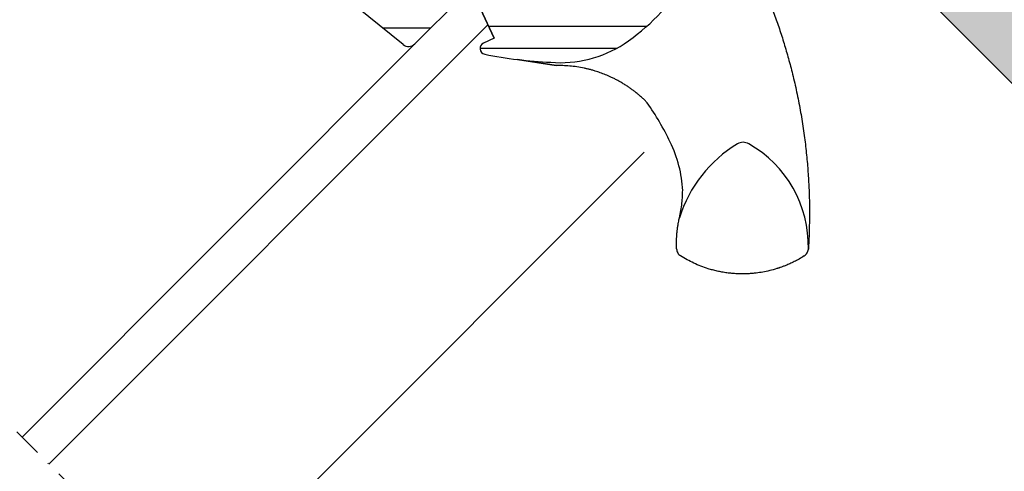
# Model space of a CAD drawing. Units: millimetres. Extents: x 190 to 2092, y 10188 to 11445.
# Drawn here: x 806 to 974, y 10819 to 10896 of the extents above; entities that cross this region are included whole.
import ezdxf

# ---------------------------------------------------------------- set-up
doc = ezdxf.new("R2010")
doc.units = ezdxf.units.MM
doc.linetypes.add('DASHDOT', pattern=[1, 0.5, -0.25, 0, -0.25])
doc.linetypes.add('HIDDEN', pattern=[9.525, 6.35, -3.175])
doc.layers.get('0').update_dxf_attribs({"lineweight": 25})
for name, color, linetype in [('VELUX_HATCH', 1, 'Continuous'), ('VELUX_INFO', 7, 'Continuous'), ('VELUX_LINNING', 2, 'Continuous'), ('VELUX_ROOFWINDOW', 2, 'Continuous')]:
    doc.layers.add(name, color=color, linetype=linetype)

# ---------------------------------------------------------------- blocks, each defined once
blk = doc.blocks.new('A$C66470F5C')
at = {"layer": 'VELUX_HATCH'}
h = blk.add_hatch(dxfattribs=at)
h.set_pattern_fill('ANSI31', color=256, scale=30, angle=-45, style=0)
h.set_pattern_definition([(360, (-1665.391, 814.2316), (1e-15, 3.75), [])])
h.paths.add_polyline_path([(97.41, 82.46), (90.12, 75.17, -0.383864), (88.12, 75.07), (85.96, 76.81, 0.383864), (84.62, 76.74), (83.28, 75.4, 0.445229), (83.43, 72.43), (124.57, 39.11, 0.383864), (126.58, 39.22), (141.74, 54.38, 0.414214), (141.74, 56.51), (136.51, 61.74), (133.68, 58.91), (131.63, 60.96), (134.46, 63.79), (130.22, 68.03, -0.000091), (130.22, 68.03), (129.72, 68.53, -0.414214), (129.72, 69.94), (130.03, 70.25, 0.39391), (130.08, 71.61), (88.96, 118.9), (87.72, 120.15, 0.414214), (85.6, 120.15), (74.78, 109.33, 0.414214), (74.78, 107.21), (97.41, 84.58, -0.414214)])
h = blk.add_hatch(dxfattribs=at)
h.set_pattern_fill('ANSI31', color=256, scale=30, angle=-45, style=0)
h.set_pattern_definition([(360, (-1490.352, 394.492), (1e-15, 3.75), [])])
edge = h.paths.add_edge_path(flags=0)
edge.add_line((169.45, 69.7), (140.55, 47.72))
edge.add_line((140.55, 47.72), (137.78, 45.17))
edge.add_line((137.78, 45.17), (140.12, 40.2))
edge.add_line((140.12, 40.2), (138.28, 39.34))
edge.add_arc((138.71, 38.43), 1, 115.25, 258.4192)
edge.add_arc((152.56, 106.03), 70, 258.4192, 267.7274)
edge.add_arc((151.46, 56.01), 20, 265.2045, 302.8892)
edge.add_arc((140.71, 71.08), 38.5, 304.1517, 326.1734)
edge.add_arc((151.92, 63.56), 25, -33.8266, 1.6655)
edge.add_arc((174.93, 64.56), 2, -7.738, 41.29)
edge.add_arc((168.54, 58.95), 10.5, 41.29, 72)
edge.add_line((171.79, 68.94), (169.45, 69.7))
at = {"color": 7, "linetype": 'Continuous', "lineweight": 30}
blk.add_line((140.12, 40.2), (137.78, 45.17), dxfattribs=at)
blk.add_arc((182.61, 20.43), 2, 61.0353, 118.9647, dxfattribs=at)
at = {"layer": 'VELUX_ROOFWINDOW'}
for p, q in [((124.57, 39.11), (83.43, 72.43)), ((141.74, 54.38), (126.58, 39.22))]:
    blk.add_line(p, q, dxfattribs=at)
blk.add_lwpolyline([(149.79, 36.08, 0.165928), (162.32, 39.22, 0.096385), (172.69, 49.65, 0.156114), (176.91, 64.29, 0.217249), (176.43, 65.88, 0.134805), (171.79, 68.94), (169.45, 69.7), (140.55, 47.72), (137.78, 45.17), (140.12, 40.2), (138.28, 39.34, 0.721019), (138.51, 37.45, 0.040637)], format="xyb", close=True, dxfattribs=at)
blk.add_lwpolyline([(150.72, 35.51), (144.12, 36.54)], close=True, dxfattribs=at)
for centre, radius, start, end in [((125.52, 40.28), 1.5, 231, 315), ((125.21, 0.61), 50, 25.9216, 34.8433), ((150.85, 13.07), 21.5, 3.0337, 25.9216), ((193.49, 2.7), 22.8, 121.3073, 162.447), ((182.61, 20.43), 2, 61.0353, 118.9647), ((173.77, 4.76), 19.99, 358.5088, 60.6169)]:
    blk.add_arc(centre, radius, start, end, dxfattribs=at)
for points, knots in [([(179.72, 61.4), (180.26, 60.49), (181.34, 58.67), (182.85, 55.85), (184.29, 52.97), (185.64, 50.02), (186.82, 47.22), (187.83, 44.57), (188.71, 42.1), (189.53, 39.59), (190.28, 37.02), (190.88, 34.79), (191.34, 32.91), (191.68, 31.4), (192, 29.86), (192.3, 28.32), (192.58, 26.75), (192.83, 25.18), (193.05, 23.63), (193.25, 22.11), (193.41, 20.63), (193.56, 19.17), (193.67, 17.75), (193.77, 16.34), (193.82, 15.4), (193.84, 14.93)], [0, 0, 0, 0, 0.065669, 0.131564, 0.197758, 0.264331, 0.331365, 0.384413, 0.437843, 0.491699, 0.54603, 0.600887, 0.632192, 0.663723, 0.695436, 0.727339, 0.759444, 0.791761, 0.824298, 0.854325, 0.884552, 0.914841, 0.942946, 0.97133, 1, 1, 1, 1]), ([(166.25, 29.18), (166.11, 29.32), (165.9, 29.54), (165.6, 29.82), (165.37, 30.04), (165.13, 30.25), (164.89, 30.46), (164.64, 30.67), (164.39, 30.87), (164.07, 31.12), (163.69, 31.41), (163.23, 31.74), (162.72, 32.09), (162.18, 32.42), (161.65, 32.74), (161.12, 33.03), (160.59, 33.3), (159.92, 33.62), (159.14, 33.96), (158.24, 34.3), (157.56, 34.53), (157.09, 34.67), (156.82, 34.75), (156.55, 34.82), (156.28, 34.89), (156.03, 34.95), (155.77, 35.01), (155.18, 35.14), (154.27, 35.3), (153.04, 35.44), (151.87, 35.52), (151.1, 35.51), (150.72, 35.51)], [0.0000832, 0.0000832, 0.0000832, 0.0000832, 0.0352718, 0.0531317, 0.071239, 0.0895938, 0.1081959, 0.1270453, 0.1461419, 0.1654858, 0.1959483, 0.2291666, 0.2651395, 0.3038661, 0.3387374, 0.3736051, 0.4084694, 0.4433303, 0.5020506, 0.5575682, 0.609885, 0.6267829, 0.6433181, 0.6594907, 0.6753007, 0.6907482, 0.7058333, 0.7205561, 0.7954673, 0.8670081, 0.9351838, 1, 1, 1, 1]), ([(171.75, 9.58), (171.84, 9.98), (172.02, 10.8), (172.18, 12.03), (172.28, 13.17), (172.29, 13.9), (172.32, 14.21)], [0, 0, 0, 0, 0.26654, 0.5306467, 0.7923279, 0.9994878, 0.9994878, 0.9994878, 0.9994878]), ([(173.65, 13.8), (173.64, 13.8), (173.64, 13.81), (173.63, 13.81), (173.63, 13.81)], [0, 0, 0, 0, 0.651739, 1, 1, 1, 1]), ([(193.84, 14.93), (193.85, 14.73), (193.87, 14.3), (193.9, 13.6), (193.92, 12.81), (193.94, 11.91), (193.94, 11.28), (193.95, 10.95)], [0, 0, 0, 0, 0.150902, 0.326303, 0.526247, 0.750789, 1, 1, 1, 1]), ([(193.95, 10.95), (193.95, 10.22), (193.94, 8.74), (193.88, 6.5), (193.8, 4.99), (193.76, 4.24)], [0, 0, 0, 0, 0.328422, 0.661751, 1, 1, 1, 1]), ([(171.26, 4.26), (171.25, 4.41), (171.24, 4.73), (171.24, 5.23), (171.25, 5.76), (171.28, 6.35), (171.32, 6.96), (171.39, 7.59), (171.48, 8.19), (171.57, 8.73), (171.66, 9.19), (171.73, 9.46), (171.75, 9.58)], [0, 0, 0, 0, 0.084949, 0.177515, 0.277698, 0.385499, 0.506216, 0.621483, 0.741619, 0.844752, 0.93088, 1, 1, 1, 1]), ([(193.06, 3.07), (192.77, 2.88), (192.2, 2.54), (191.37, 2.1), (190.62, 1.74), (189.97, 1.46), (189.42, 1.25), (189.07, 1.12), (188.86, 1.05), (188.79, 1.03), (188.71, 1), (188.64, 0.98), (188.57, 0.96), (188.51, 0.93), (188.44, 0.91), (188, 0.77), (187.18, 0.55), (186.01, 0.3), (185.12, 0.17), (184.51, 0.1), (184.16, 0.07), (183.82, 0.04), (183.48, 0.02), (183.15, 0.01), (182.84, 0), (182.32, 0), (181.62, 0.01), (180.72, 0.07), (179.86, 0.17), (179.02, 0.3), (178.2, 0.47), (177.42, 0.66), (176.49, 0.93), (175.41, 1.31), (174.2, 1.82), (173.05, 2.39), (172.32, 2.84), (171.95, 3.06)], [0, 0, 0, 0, 0.046825, 0.088995, 0.126509, 0.159367, 0.18443, 0.205888, 0.20968, 0.213332, 0.216845, 0.220219, 0.223453, 0.226549, 0.229505, 0.232323, 0.28959, 0.34345, 0.393903, 0.410127, 0.425964, 0.441415, 0.456479, 0.471157, 0.485449, 0.499353, 0.540461, 0.580588, 0.619735, 0.6579, 0.695086, 0.731292, 0.766518, 0.826223, 0.885037, 0.942962, 1, 1, 1, 1])]:
    blk.add_open_spline(points, degree=3, knots=knots, dxfattribs=at)
for points in [[(171.26, 4.26), (171.27, 4.14), (171.3, 3.9), (171.45, 3.57), (171.66, 3.27), (171.86, 3.13), (171.95, 3.06)], [(193.06, 3.07), (193.16, 3.14), (193.35, 3.28), (193.56, 3.56), (193.71, 3.89), (193.74, 4.12), (193.76, 4.24)]]:
    blk.add_open_spline(points, degree=3, dxfattribs=at)

msp = doc.modelspace()

# ---------------------------------------------------------------- hatches: boundary and pattern name
at = {"layer": 'VELUX_HATCH', "linetype": 'HIDDEN'}
h = msp.add_hatch(dxfattribs=at)
h.set_pattern_fill('DOTS', color=256, scale=60, style=0)
h.set_pattern_definition([(0, (40.4465, 10017.2917), (1.875, 3.75), [0, -3.75])])
edge = h.paths.add_edge_path()
edge.add_line((1298.88, 10852.7), (1334.53, 10888.35))
edge.add_arc((1333.11, 10889.77), 2, 315, 390)
edge.add_line((1334.85, 10890.77), (1329.79, 10899.52))
edge.add_arc((1328.93, 10899.02), 1, 30, 101.3325)
edge.add_line((1328.73, 10900), (1324.9, 10899.23))
edge.add_line((1324.9, 10899.23), (1323.98, 10898.31))
edge.add_line((1323.98, 10898.31), (1325.39, 10896.9))
edge.add_line((1325.39, 10896.9), (1322.56, 10894.07))
edge.add_line((1322.56, 10894.07), (1325.75, 10890.89))
edge.add_line((1325.75, 10890.89), (1327.39, 10892.53))
edge.add_line((1327.39, 10892.53), (1326.1, 10894.07))
edge.add_line((1326.1, 10894.07), (1328.24, 10896.21))
edge.add_line((1328.24, 10896.21), (1331.86, 10889.93))
edge.add_line((1331.86, 10889.93), (1297.46, 10855.53))
edge.add_line((1297.46, 10855.53), (1295.34, 10857.65))
edge.add_line((1295.34, 10857.65), (1298.88, 10861.19))
edge.add_line((1298.88, 10861.19), (1297.11, 10862.96))
edge.add_line((1297.11, 10862.96), (1293.57, 10859.42))
edge.add_line((1293.57, 10859.42), (1287.92, 10865.08))
edge.add_line((1287.92, 10865.08), (1285.8, 10862.96))
edge.add_line((1285.8, 10862.96), (1296.05, 10852.7))
edge.add_arc((1297.46, 10854.12), 2, 225, 315)
h.paths.add_polyline_path([(946.27, 10923.62), (949.15, 10925.28), (998.95, 10875.48), (1302.2, 10875.48), (1302.2, 10865.08), (995.21, 10865.08), (945.15, 10915.13), (942.46, 10919.8)])

# ---------------------------------------------------------------- linework, layer by layer
at = {"layer": 'VELUX_INFO', "color": 1, "linetype": 'DASHDOT', "ltscale": 10}
msp.add_line((727.06, 10903.9), (1044.78, 10586.18), dxfattribs=at)
at = {"layer": 'VELUX_LINNING', "color": 0}
msp.add_lwpolyline([(946.27, 10923.62), (949.15, 10925.28), (998.95, 10875.48), (1302.2, 10875.48), (1302.2, 10865.08), (995.21, 10865.08), (945.15, 10915.13), (942.46, 10919.8)], close=True, dxfattribs=at)
at = {"layer": 'VELUX_ROOFWINDOW', "color": 1}
for p, q in [((806.51, 10824.45), (876.33, 10894.26)), ((811.11, 10819.85), (886.02, 10894.76)), ((835.29, 10795.67), (912.68, 10873.05))]:
    msp.add_line(p, q, dxfattribs=at)

# ---------------------------------------------------------------- block references
at = {"layer": 'VELUX_ROOFWINDOW', "color": 1, "linetype": 'HIDDEN'}
msp.add_blockref('A$C66470F5C', (746.97, 10852.27), dxfattribs=at)

doc.saveas('drawing.dxf')
